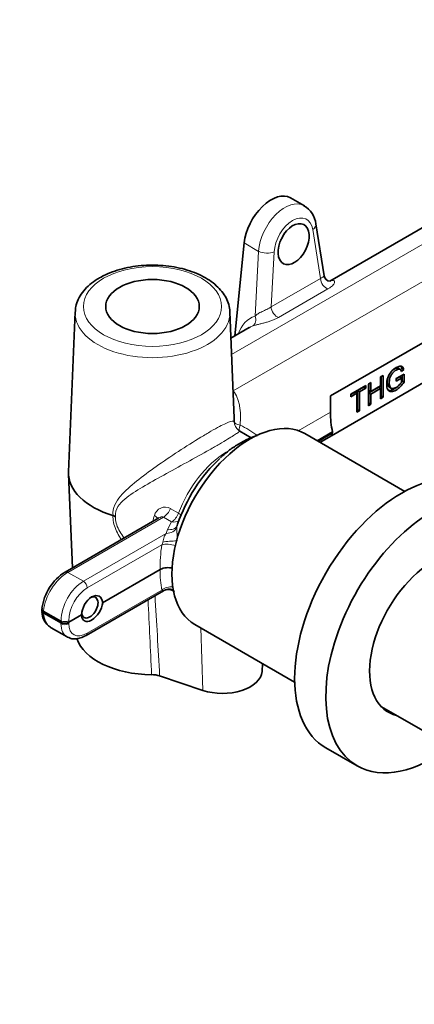
# Model space of a CAD drawing. Units: millimetres. Extents: x 0 to 1478, y 0 to 1758.
# Drawn here: x 1030 to 1102, y 319 to 498 of the extents above; entities that cross this region are included whole.
import ezdxf
from ezdxf import colors
from ezdxf.entities.mleader import LeaderData, LeaderLine
from ezdxf.math import Vec2, Vec3

# ---------------------------------------------------------------- set-up
doc = ezdxf.new("R2010")
doc.units = ezdxf.units.MM
doc.layers.add('DV6_Défaut', color=7, linetype='Continuous')
doc.layers.add('Défaut', color=7, linetype='Continuous')

# ---------------------------------------------------------------- blocks, each defined once
blk = doc.blocks.new('_DOT')
at = {"color": 0}
blk.add_line((0, 0), (-1, 0), dxfattribs=at)
at = {"color": 0, "const_width": 0.333}
blk.add_lwpolyline([(-0.1665, 0, 1), (0.1665, 0, 1)], format="xyb", close=True, dxfattribs=at)
blk = doc.blocks.new('SE5')
at = {"layer": 'DV6_Défaut', "color": 7, "linetype": 'Continuous', "lineweight": 35}
for p, q in [((1081.96, 463.75), (1079.45, 465.2)), ((1085.54, 451.02), (1084.06, 460.46)), ((1105.79, 461.17), (1086.59, 450.08)), ((1069.35, 440.13), (1071.04, 457)), ((1040.34, 444.47), (1039.14, 415.46)), ((1069.23, 425.2), (1068.43, 444.47)), ((1071.92, 441.62), (1068.63, 439.71)), ((1086.73, 429.21), (1103.92, 439.13)), ((1095.81, 432.67), (1096.27, 432.93)), ((1096.27, 432.93), (1096.27, 428.98)), ((1098.63, 432.36), (1100.07, 433.19)), ((1099.41, 434.01), (1098.97, 434.27)), ((1099.66, 434.2), (1099.42, 433.98)), ((1100.02, 433.99), (1099.61, 433.63)), ((1099.66, 434.2), (1100.02, 433.99)), ((1099.72, 432.99), (1099.72, 431.93)), ((1100.07, 433.19), (1100.07, 431.73)), ((1104, 431.88), (1086.87, 422)), ((1090.4, 429.54), (1093.1, 431.1)), ((1093.1, 431.1), (1093.1, 430.64)), ((1093.59, 431.38), (1094.04, 431.65)), ((1093.59, 427.43), (1093.59, 431.38)), ((1093.69, 431.44), (1093.69, 430.23)), ((1094.04, 431.65), (1094.04, 430.03)), ((1094.04, 430.03), (1095.81, 431.05)), ((1095.81, 431.05), (1095.81, 432.67)), ((1095.91, 432.73), (1095.91, 429.19)), ((1099.27, 432.67), (1098.63, 432.3)), ((1099.63, 432.47), (1098.63, 431.89)), ((1098.63, 431.89), (1098.63, 432.36)), ((1099.27, 432.67), (1099.63, 432.47)), ((1099.63, 431.74), (1099.63, 432.47)), ((1099.72, 431.93), (1100.07, 431.73)), ((1086.73, 426.3), (1086.73, 429.21)), ((1091.17, 429.93), (1090.4, 429.48)), ((1091.52, 429.72), (1090.4, 429.07)), ((1090.4, 429.07), (1090.4, 429.54)), ((1091.17, 429.93), (1091.52, 429.72)), ((1091.52, 426.24), (1091.52, 429.72)), ((1092.75, 430.84), (1091.62, 430.19)), ((1091.62, 430.19), (1091.98, 429.99)), ((1091.62, 430.19), (1091.62, 426.71)), ((1093.1, 430.64), (1091.98, 429.99)), ((1091.98, 429.99), (1091.98, 426.51)), ((1092.75, 430.9), (1092.75, 430.84)), ((1092.75, 430.84), (1093.1, 430.64)), ((1095.46, 430.79), (1093.69, 429.77)), ((1093.69, 430.23), (1094.04, 430.03)), ((1093.69, 429.77), (1094.04, 429.56)), ((1093.69, 429.77), (1093.69, 427.9)), ((1095.81, 430.58), (1094.04, 429.56)), ((1094.04, 429.56), (1094.04, 427.7)), ((1095.46, 430.79), (1095.81, 430.58)), ((1095.81, 428.72), (1095.81, 430.58)), ((1095.91, 429.19), (1095.81, 429.13)), ((1095.91, 429.19), (1096.27, 428.98)), ((1097.33, 430.85), (1097.77, 430.59)), ((1093.69, 427.9), (1093.59, 427.84)), ((1094.04, 427.7), (1093.59, 427.43)), ((1093.69, 427.9), (1094.04, 427.7)), ((1096.27, 428.98), (1095.81, 428.72)), ((1091.62, 426.71), (1091.52, 426.65)), ((1091.98, 426.51), (1091.52, 426.24)), ((1091.62, 426.71), (1091.98, 426.51)), ((1072.33, 421.63), (1070.23, 422.84)), ((1100.2, 411.89), (1082.06, 422.37)), ((1084.28, 421.08), (1087.08, 422.7)), ((1084.8, 420.78), (1086.75, 421.91)), ((1039.14, 415.03), (1039.88, 398.02)), ((1055.56, 407.07), (1038.52, 397.23)), ((1047.21, 407.48), (1047.21, 407.48)), ((1058.86, 405.72), (1058.84, 405.65)), ((1058.95, 405.91), (1058.89, 405.71)), ((1055.8, 397.7), (1045.33, 391.65)), ((1042.33, 385.72), (1056.35, 393.81)), ((1034.32, 390.65), (1034.29, 390.38)), ((1034.29, 390.32), (1034.32, 390.04)), ((1034.58, 389.94), (1037.77, 388.1)), ((1041.51, 389.45), (1039.18, 388.1)), ((1035.97, 387.12), (1038.88, 385.44)), ((1062.06, 387.72), (1080.2, 377.25)), ((1074.27, 379.17), (1074.37, 380.62)), ((1063.53, 375.74), (1055.68, 378.36)), ((1095.88, 372.82), (1149.27, 342)), ((1085.89, 365.31), (1091.55, 362.04))]:
    blk.add_line(p, q, dxfattribs=at)
at = {"layer": 'DV6_Défaut', "color": 7, "linetype": 'Continuous', "lineweight": 18}
for p, q in [((1068.75, 436.74), (1107.31, 459)), ((1084.89, 450.56), (1083.49, 459.42)), ((1073.66, 455.48), (1071.04, 457)), ((1069.06, 430.13), (1113.19, 455.61)), ((1073, 443.73), (1073.66, 455.48)), ((1076.48, 455.37), (1075.92, 445.38)), ((1075.92, 445.38), (1084.89, 450.56)), ((1086.25, 448.66), (1077.28, 443.48)), ((1080.86, 422.91), (1086.73, 426.3)), ((1084.52, 420.95), (1087.03, 422.39)), ((1057.62, 408.77), (1059.1, 407.92)), ((1039.02, 397.18), (1056.39, 407.21)), ((1057.86, 406.36), (1056.39, 407.21)), ((1057.08, 404.97), (1057.86, 406.36)), ((1041.83, 395.56), (1056.88, 404.25)), ((1056.88, 404.25), (1057.08, 404.97)), ((1058.89, 405.71), (1058.79, 405.38)), ((1056.08, 402.2), (1042.53, 394.38)), ((1041.83, 395.56), (1039.02, 397.18)), ((1056.08, 393.95), (1042.53, 386.13)), ((1056.24, 393.82), (1056.08, 393.95)), ((1034.58, 389.94), (1034.61, 390.2)), ((1034.58, 389.94), (1034.61, 389.68)), ((1034.61, 390.2), (1037.77, 388.37)), ((1034.61, 389.68), (1037.77, 387.86)), ((1037.77, 388.1), (1037.77, 388.37)), ((1037.77, 388.1), (1037.77, 387.86)), ((1039.18, 388.37), (1039.18, 388.1)), ((1039.18, 387.86), (1039.18, 388.1)), ((1063.53, 375.74), (1063.15, 387.1))]:
    blk.add_line(p, q, dxfattribs=at)
at = {"layer": 'DV6_Défaut', "color": 7, "linetype": 'Continuous', "lineweight": 35}
for centre, radius, start, end in [((1079.72, 459.98), 4.36, 6.3347, 60.3895), ((1086.64, 451.12), 1.07, 184.6411, 269.1907), ((1046.53, 405.25), 2.33, 60.2764, 73.1193), ((1043.47, 389.44), 9.24, 122.4364, 172.4485), ((1057.21, 394.93), 3.11, 74.1116, 117.0588), ((1057.24, 392.3), 1.75, 49.949, 120.7834), ((1037.76, 390.1), 3.45, 180.844, 236.3623), ((1054.21, 373.81), 4.79, 72.0906, 89.9069)]:
    blk.add_arc(centre, radius, start, end, dxfattribs=at)
at = {"layer": 'DV6_Défaut', "color": 7, "linetype": 'Continuous', "lineweight": 18}
for centre, radius, start, end in [((1056.66, 407.04), 1.98, 60.8797, 166.3135), ((1053.43, 403.38), 2.9, 336.0242, 345.7302), ((-1991.93, 240.32), 3049.28, 2.59894, 2.85484)]:
    blk.add_arc(centre, radius, start, end, dxfattribs=at)
at = {"layer": 'DV6_Défaut', "color": 7, "linetype": 'Continuous', "lineweight": 35}
for centre, major_axis, ratio, start_param, end_param in [((1075.95, 459.14), (-3.5, -6.06), 0.57735, 3.141593, 5.37559), ((1075.95, 459.14), (-2, -3.46), 0.57735, 1.446835, 1.745816), ((1054.38, 444.28), (-14.05, 0), 0.57735, 3.14357, 3.165484), ((1075.78, 433.45), (3.35, -8.41), 0.652234, 3.216225, 3.236052), ((1095.95, 430.04), (-5.56, -11.78), 0.625236, 5.308146, 5.639356), ((1072.06, 405.05), (10, 17.32), 0.57735, 0, 3.141593), ((1071.24, 424.57), (1.2, 1.6), 0.99917, 3.141593, 3.260242), ((1096.75, 429.58), (-9.18, -9.66), 0.349506, -0.507825, -0.466409), ((1070.1, 406.18), (-8.75, -15.16), 0.57735, 4.213164, 5.050598), ((1099.64, 389.12), (-13.75, -23.82), 0.57735, 3.141593, 6.283185), ((1054.38, 415.25), (15.25, 0), 0.57735, 3.117702, 4.222742), ((1105.3, 385.86), (-13.75, -23.82), 0.57735, 2.191759, 6.283185), ((1105.3, 385.86), (8.13, 14.07), 0.57735, 0, 3.31723), ((1043.43, 390.43), (-1.24, -2.41), 0.606678, 2.378071, 5.4148), ((1043.43, 390.67), (1.45, 2.29), 0.546414, 2.430931, 5.46766), ((1043, 390.8), (-1.05, -1.82), 0.57735, 0, 3.821383), ((1035.29, 390.35), (1, 0), 0.575771, 3.089376, 3.925621), ((1038.47, 388.51), (1, 0), 0.578934, 3.92836, 5.496418), ((1043, 390.8), (-1.05, -1.82), 0.57735, 5.628606, 6.283185), ((1038.83, 392.39), (2.79, 5.31), 0.601964, 3.085563, 3.11778), ((1042.01, 390.56), (3.19, 5.09), 0.551631, 3.161591, 3.202167), ((1054.38, 386.67), (14, 0), 0.57735, 3.331683, 4.700236), ((1067.11, 379.33), (-7.17, 0), 0.57735, 1.047198, 3.104526), ((1104.38, 386.39), (-8.13, -14.07), 0.57735, 0.056599, 0.180294), ((1105.3, 385.86), (-13.75, -23.82), 0.57735, 0, 0.949834)]:
    blk.add_ellipse(centre, major_axis=major_axis, ratio=ratio, start_param=start_param, end_param=end_param, dxfattribs=at)
at = {"layer": 'DV6_Défaut', "color": 7, "linetype": 'Continuous', "lineweight": 18}
for centre, major_axis, ratio, start_param, end_param in [((1078.59, 457.61), (-3.3, -6.18), 0.598527, 3.135254, 5.355428), ((1080.01, 456.88), (-2.29, -4.45), 0.606728, 2.449322, 5.346521), ((1082.08, 460.15), (-1.98, -0.31), 0.61256, 2.266414, 3.141228), ((1075.06, 456.1), (-2, 0.11), 0.472, 0.818078, 2.382495), ((1085.95, 450.01), (-0.75, 1.3), 0.57735, 0.837758, 2.650773), ((1086.18, 451.48), (-0.42, 1.44), 0.851173, 3.136198, 3.337142), ((1076.97, 444.83), (-0.75, 1.3), 0.57735, 0.837758, 2.650773), ((1054.38, 444.28), (-14.05, 0), 0.57735, 6.259294, 6.283185), ((1054.38, 444.28), (-14.05, 0), 0.57735, 0, 3.14357), ((1076.83, 433.91), (4.13, -9.7), 0.642715, 3.094316, 3.736249), ((1071.95, 443.27), (-0.48, 1.42), 0.764456, 3.300461, 4.774825), ((1075.78, 433.45), (3.35, -8.41), 0.652234, 3.110816, 3.216225), ((1069.06, 431.76), (1.45, 1.38), 0.71509, 4.090351, 4.113438), ((1071.24, 424.57), (1.2, 1.6), 0.99917, 2.234629, 3.141593), ((1071.24, 424.57), (-2, -0.01), 0.367082, 0.034501, 1.069583), ((1071.24, 424.57), (1.01, 1.73), 0.292452, 2.119749, 3.146635), ((1068.06, 407.35), (-7.25, -12.56), 0.57735, 3.956504, 4.991597), ((1056.39, 408.84), (1, 1.73), 0.57735, 3.926991, 4.991597), ((1057.86, 407.99), (-1, -1.73), 0.57735, 0.785398, 1.850005), ((1057.86, 407.99), (-1.87, 0.7), 0.225022, 3.653341, 4.078172), ((1064.28, 409.54), (-7.86, -12.2), 0.542009, -1.076833, -0.991939), ((1053.39, 407.24), (-1.92, 0.56), 0.396229, 3.427868, 4.058707), ((1057.86, 407.99), (-1.74, 0.99), 0.775611, 1.986901, 2.752431), ((1056.88, 405.89), (2, -0.04), 0.816444, 4.728454, 5.993264), ((1057.08, 406.6), (-1.76, 0.96), 0.778709, 1.97288, 3.145904), ((1057.49, 401.47), (-1.98, 0.31), 0.383766, 4.216958, 5.566236), ((1057.52, 402.6), (-1.99, -0.17), 0.111837, 4.038442, 5.404088), ((1070.3, 405.98), (-9.4, -18.24), 0.606728, 5.214424, 5.463612), ((1038.83, 392.39), (-3.19, -5.09), 0.551631, 3.946989, 5.465426), ((1039.02, 396.37), (0.5, -0.866), 0.57735, 2.356194, 3.141131), ((1070.3, 406.15), (-11.01, -17.31), 0.546379, -0.756716, -0.507528), ((1042.01, 390.56), (-2.79, -5.31), 0.601964, 3.903178, 5.421614), ((1041.83, 394.75), (0.5, -0.866), 0.57735, 0.837758, 2.356194), ((1042.72, 390.19), (2.29, 4.45), 0.606728, 0.756329, 2.274765), ((1057.49, 393.05), (-1.96, -0.42), 0.732366, 4.254539, 5.35193), ((1057.52, 392.4), (-1.96, 0.38), 0.896169, 4.566205, 5.587184), ((1051.49, 289.6), (-6.56, 194.19), 0.04151, -1.097499, -1.01107), ((1035.31, 390.56), (0.996, -0.09), 0.575771, 3.1419, 3.977838), ((1035.31, 390.13), (0.996, 0.09), 0.575771, 3.141593, 3.873404), ((1038.83, 392.39), (2.79, 5.31), 0.601964, 2.384741, 3.085563), ((1038.47, 388.74), (-1, 0), 0.515421, 0.786768, 2.354825), ((1038.47, 388.31), (-1, 0), 0.636121, 0.786768, 2.354825), ((1042.01, 390.56), (3.19, 5.09), 0.551631, 2.428553, 3.161591), ((1042.72, 390.11), (2.69, 4.22), 0.546379, 2.432131, 3.950567), ((1041.83, 386.58), (-0.5, 0.866), 0.57735, 3.141086, 3.874631)]:
    blk.add_ellipse(centre, major_axis=major_axis, ratio=ratio, start_param=start_param, end_param=end_param, dxfattribs=at)
at = {"layer": 'DV6_Défaut', "color": 7, "linetype": 'Continuous', "lineweight": 35}
for centre, major_axis, ratio in [((1080.01, 456.79), (1.83, 3.56), 0.606728), ((1054.38, 445.46), (-8.5, 0), 0.57735)]:
    blk.add_ellipse(centre, major_axis=major_axis, ratio=ratio, dxfattribs=at)
at = {"layer": 'DV6_Défaut', "color": 7, "linetype": 'Continuous', "lineweight": 18}
blk.add_ellipse((1054.38, 445.46), major_axis=(-12.55, 0), ratio=0.57735, dxfattribs=at)
at = {"layer": 'DV6_Défaut', "color": 7, "linetype": 'Continuous', "lineweight": 35}
for points, knots in [([(1068.4, 444.26), (1068.41, 444.47), (1068.43, 445.06), (1068.16, 446.13), (1067.61, 447.33), (1066.79, 448.47), (1065.71, 449.52), (1064.39, 450.47), (1062.86, 451.29), (1061.14, 451.97), (1059.29, 452.48), (1057.34, 452.82), (1055.33, 452.99), (1053.31, 452.99), (1051.3, 452.81), (1049.35, 452.45), (1047.52, 451.93), (1045.95, 451.3), (1045.14, 450.87), (1044.76, 450.66)], [0, 0, 0, 0, 0.026592, 0.084372, 0.14229, 0.201456, 0.262351, 0.324719, 0.387905, 0.451295, 0.514568, 0.57768, 0.640671, 0.703615, 0.766596, 0.829679, 0.892957, 0.956518, 1, 1, 1, 1]), ([(1044.76, 450.66), (1044.47, 450.49), (1043.77, 450.06), (1042.65, 449.18), (1041.62, 448.03), (1040.87, 446.79), (1040.42, 445.53), (1040.38, 444.77), (1040.36, 444.38)], [0, 0, 0, 0, 0.10155, 0.293075, 0.48442, 0.67276, 0.855568, 1, 1, 1, 1]), ([(1100.07, 431.73), (1099.85, 431.4), (1099.62, 431.11), (1099.38, 430.87), (1099.14, 430.63), (1098.9, 430.44), (1098.32, 430.1), (1098.01, 430.01), (1097.74, 430.02), (1097.46, 430.03), (1097.26, 430.14), (1097.11, 430.38), (1096.97, 430.61), (1096.91, 430.92), (1096.91, 431.69), (1096.98, 432.09), (1097.25, 432.92), (1097.45, 433.28), (1097.72, 433.6), (1097.98, 433.91), (1098.28, 434.16), (1098.87, 434.5), (1099.09, 434.59), (1099.49, 434.63), (1099.65, 434.59), (1099.88, 434.39), (1099.96, 434.23), (1100.02, 433.99)], [0, 0, 0, 0, 0.088549, 0.088549, 0.088549, 0.168227, 0.168227, 0.276414, 0.276414, 0.276414, 0.375655, 0.375655, 0.375655, 0.480174, 0.480174, 0.583281, 0.583281, 0.686387, 0.686387, 0.686387, 0.784556, 0.784556, 0.856371, 0.856371, 0.928185, 0.928185, 1, 1, 1, 1]), ([(1099.61, 433.63), (1099.56, 433.8), (1099.5, 433.92), (1099.42, 434), (1099.34, 434.07), (1099.24, 434.1), (1099.09, 434.08), (1098.95, 434.07), (1098.8, 434.02), (1098.42, 433.8), (1098.24, 433.66), (1098.09, 433.5), (1097.93, 433.33), (1097.81, 433.17), (1097.63, 432.83), (1097.55, 432.65), (1097.5, 432.48), (1097.42, 432.19), (1097.37, 431.9), (1097.37, 431.26), (1097.43, 430.99), (1097.64, 430.64), (1097.79, 430.55), (1097.99, 430.56), (1098.19, 430.56), (1098.4, 430.62), (1098.82, 430.86), (1099.02, 431.02), (1099.2, 431.21), (1099.39, 431.41), (1099.53, 431.58), (1099.63, 431.74)], [0, 0, 0, 0, 0.06868, 0.06868, 0.06868, 0.130381, 0.130381, 0.130381, 0.201015, 0.201015, 0.285591, 0.285591, 0.285591, 0.34952, 0.34952, 0.413449, 0.413449, 0.413449, 0.50726, 0.50726, 0.622586, 0.622586, 0.737913, 0.737913, 0.737913, 0.838772, 0.838772, 0.926387, 0.926387, 0.926387, 1, 1, 1, 1]), ([(1099.01, 434.24), (1098.94, 434.28), (1098.85, 434.3), (1098.74, 434.29), (1098.6, 434.27), (1098.44, 434.22), (1098.22, 434.09), (1098.18, 434.07), (1098.13, 434.04)], [0, 0, 0, 0, 0.350778, 0.350778, 0.350778, 0.863316, 0.863316, 1, 1, 1, 1]), ([(1097.07, 432.36), (1097.04, 432.17), (1097.02, 431.99), (1097.02, 431.46), (1097.07, 431.2), (1097.23, 430.93), (1097.29, 430.87), (1097.37, 430.82)], [0, 0, 0, 0, 0.2526718, 0.2526718, 0.7500381, 0.7500381, 1, 1, 1, 1]), ([(1098.79, 430.85), (1098.63, 430.71), (1098.46, 430.6), (1097.96, 430.31), (1097.66, 430.21), (1097.38, 430.22), (1097.37, 430.22), (1097.37, 430.22), (1097.36, 430.22)], [0, 0, 0, 0, 0.321113, 0.321113, 0.979134, 0.979134, 0.979134, 1, 1, 1, 1]), ([(1073.4, 422.03), (1073.16, 421.96), (1072.34, 421.68), (1070.94, 421.05), (1069.25, 420.04), (1067.79, 418.97), (1067.03, 418.25), (1066.71, 417.96)], [0, 0, 0, 0, 0.108344, 0.357989, 0.61031, 0.863422, 1, 1, 1, 1]), ([(1086.76, 421.91), (1086.81, 421.95), (1086.86, 421.99), (1086.96, 422.13), (1087.01, 422.25), (1087.03, 422.39)], [0, 0, 0, 0, 0.392473, 0.392473, 1, 1, 1, 1]), ([(1039.06, 385.38), (1039.23, 385.29), (1039.62, 385.1), (1040.41, 385.06), (1041.35, 385.23), (1041.95, 385.52), (1042.33, 385.72)], [0, 0, 0, 0, 0.163256, 0.421885, 0.689941, 1, 1, 1, 1])]:
    blk.add_open_spline(points, degree=3, knots=knots, dxfattribs=at)
at = {"layer": 'DV6_Défaut', "color": 7, "linetype": 'Continuous', "lineweight": 18}
for points, knots in [([(1084.89, 450.56), (1085, 450.61), (1085.1, 450.67), (1085.27, 450.77), (1085.34, 450.81), (1085.44, 450.9), (1085.48, 450.94), (1085.53, 451), (1085.54, 451.02), (1085.54, 451.03), (1085.54, 451.03), (1085.54, 451.03)], [0, 0, 0, 0, 0.248953, 0.248953, 0.497906, 0.497906, 0.746859, 0.746859, 0.995812, 0.995812, 1, 1, 1, 1]), ([(1086.83, 450.14), (1086.94, 450.17), (1087.04, 450.19), (1087.22, 450.19), (1087.29, 450.17), (1087.4, 450.11), (1087.43, 450.06), (1087.46, 449.94), (1087.46, 449.87), (1087.41, 449.71), (1087.36, 449.62), (1087.23, 449.44), (1087.15, 449.34), (1086.95, 449.15), (1086.83, 449.05), (1086.57, 448.85), (1086.42, 448.76), (1086.25, 448.66)], [0, 0, 0, 0, 0.125, 0.125, 0.25, 0.25, 0.375, 0.375, 0.5, 0.5, 0.625, 0.625, 0.75, 0.75, 0.875, 0.875, 1, 1, 1, 1]), ([(1073, 443.73), (1073.15, 443.87), (1073.34, 444.01), (1073.66, 444.21), (1073.78, 444.28), (1074.03, 444.41), (1074.16, 444.47), (1074.57, 444.67), (1074.86, 444.8), (1075.28, 445.01), (1075.42, 445.08), (1075.68, 445.23), (1075.8, 445.3), (1075.92, 445.38)], [0, 0, 0, 0, 0.25, 0.25, 0.375, 0.375, 0.5, 0.5, 0.75, 0.75, 0.875, 0.875, 1, 1, 1, 1]), ([(1077.28, 443.48), (1077.12, 443.39), (1076.95, 443.3), (1076.58, 443.13), (1076.38, 443.05), (1075.97, 442.89), (1075.77, 442.82), (1075.34, 442.68), (1075.11, 442.61), (1074.68, 442.49), (1074.46, 442.43), (1074.03, 442.32), (1073.82, 442.27), (1073.43, 442.17), (1073.24, 442.12), (1072.9, 442.02), (1072.74, 441.97), (1072.6, 441.92)], [0, 0, 0, 0, 0.125, 0.125, 0.25, 0.25, 0.375, 0.375, 0.5, 0.5, 0.625, 0.625, 0.75, 0.75, 0.875, 0.875, 1, 1, 1, 1]), ([(1069.06, 430.13), (1069.35, 429.78), (1069.59, 429.36), (1069.87, 428.67), (1069.95, 428.43), (1070.09, 427.93), (1070.15, 427.66), (1070.29, 426.86), (1070.34, 426.3), (1070.36, 425.14), (1070.34, 424.53), (1070.28, 423.92)], [0, 0, 0, 0, 0.25, 0.25, 0.375, 0.375, 0.5, 0.5, 0.75, 0.75, 1, 1, 1, 1]), ([(1047.21, 407.48), (1047.16, 408.19), (1047.29, 408.85), (1047.8, 410.02), (1048.16, 410.53), (1049.4, 412), (1050.4, 412.86), (1052.59, 414.62), (1053.81, 415.52), (1056.34, 417.31), (1057.7, 418.23), (1060.45, 420.04), (1061.87, 420.93), (1063.8, 422.1), (1064.43, 422.47), (1065.57, 423.13), (1066.08, 423.41), (1067, 423.89), (1067.4, 424.09), (1068.06, 424.39), (1068.33, 424.49), (1068.98, 424.7), (1069.19, 424.67), (1069.24, 424.53)], [0, 0, 0, 0, 0.0625, 0.0625, 0.125, 0.125, 0.25, 0.25, 0.375, 0.375, 0.5, 0.5, 0.625, 0.625, 0.6875, 0.6875, 0.75, 0.75, 0.8125, 0.8125, 0.875, 0.875, 1, 1, 1, 1]), ([(1070.28, 423.92), (1070.85, 423.66), (1071.38, 423.37), (1072.39, 422.77), (1072.87, 422.44), (1073.34, 422.06), (1073.37, 422.03), (1073.4, 422)], [0, 0, 0, 0, 0.481505, 0.481505, 0.963009, 0.963009, 1, 1, 1, 1]), ([(1070.24, 422.84), (1070.27, 422.83), (1070.15, 422.72), (1069.61, 422.35), (1069.38, 422.2), (1068.79, 421.82), (1068.42, 421.6), (1067.57, 421.08), (1067.08, 420.79), (1065.98, 420.15), (1065.37, 419.8), (1063.45, 418.72), (1062.02, 417.93), (1059.19, 416.37), (1057.77, 415.6), (1055.09, 414.11), (1053.79, 413.39), (1051.4, 411.96), (1050.29, 411.28), (1048.86, 410.07), (1048.43, 409.65), (1047.79, 408.61), (1047.61, 407.99), (1047.69, 407.28)], [0, 0, 0, 0, 0.125, 0.125, 0.1875, 0.1875, 0.25, 0.25, 0.3125, 0.3125, 0.375, 0.375, 0.5, 0.5, 0.625, 0.625, 0.75, 0.75, 0.875, 0.875, 0.9375, 0.9375, 1, 1, 1, 1]), ([(1048.74, 403.14), (1048.6, 403.34), (1048.47, 403.54), (1048.11, 404.16), (1047.9, 404.57), (1047.54, 405.41), (1047.39, 405.84), (1047.21, 406.68), (1047.18, 407.09), (1047.21, 407.48)], [0, 0, 0, 0, 0.146868, 0.146868, 0.431245, 0.431245, 0.715623, 0.715623, 1, 1, 1, 1]), ([(1047.69, 407.28), (1047.64, 406.91), (1047.68, 406.52), (1047.89, 405.71), (1048.07, 405.3), (1048.48, 404.51), (1048.73, 404.12), (1049.07, 403.64), (1049.15, 403.53), (1049.23, 403.42)], [0, 0, 0, 0, 0.303396, 0.303396, 0.606793, 0.606793, 0.910189, 0.910189, 1, 1, 1, 1]), ([(1056.39, 407.21), (1056.33, 407.25), (1056.25, 407.26), (1056.1, 407.27), (1056.02, 407.26), (1055.81, 407.2), (1055.69, 407.15), (1055.56, 407.07)], [0, 0, 0, 0, 0.269369, 0.269369, 0.538739, 0.538739, 1, 1, 1, 1]), ([(1056.24, 402.66), (1056.28, 402.84), (1056.31, 403.01), (1056.39, 403.32), (1056.43, 403.47), (1056.53, 403.73), (1056.59, 403.84), (1056.72, 404.06), (1056.8, 404.16), (1056.88, 404.25)], [0, 0, 0, 0, 0.25, 0.25, 0.5, 0.5, 0.75, 0.75, 1, 1, 1, 1]), ([(1058.79, 405.38), (1058.77, 405.22), (1058.78, 405.04), (1058.8, 404.64), (1058.82, 404.42), (1058.86, 403.98), (1058.87, 403.76), (1058.88, 403.32), (1058.88, 403.1), (1058.87, 402.88)], [0, 0, 0, 0, 0.25, 0.25, 0.5, 0.5, 0.75, 0.75, 1, 1, 1, 1])]:
    blk.add_open_spline(points, degree=3, knots=knots, dxfattribs=at)
at = {"layer": 'DV6_Défaut', "color": 7, "linetype": 'Continuous', "lineweight": 35}
for points in [[(1099.49, 434.61), (1099.56, 434.51), (1099.62, 434.37), (1099.66, 434.2)], [(1069.24, 424.53), (1069.24, 424.76), (1069.24, 424.98), (1069.23, 425.2)]]:
    blk.add_open_spline(points, degree=3, dxfattribs=at)
at = {"layer": 'DV6_Défaut', "color": 7, "linetype": 'Continuous', "lineweight": 18}
blk.add_open_spline([(1056.34, 393.81), (1056.31, 393.79), (1056.28, 393.79), (1056.24, 393.82)], degree=3, dxfattribs=at)

msp = doc.modelspace()

# ---------------------------------------------------------------- block references
at = {"layer": 'Défaut'}
msp.add_blockref('SE5', (0, 0), dxfattribs=at)

# ---------------------------------------------------------------- leaders
at = {"layer": 'Défaut', "color": 7, "linetype": 'Continuous', "lineweight": 18}
ml = msp.add_multileader_mtext('Standard', dxfattribs=at)
ml.set_content('{\\pxsm0.9;\\fSolid Edge ISO|b1||i0||c0|p34;\\W1.;25/04/2023\\P}', color=256)
ml.set_leader_properties()
ml.set_arrow_properties(name='DOT')
ml.build(insert=Vec2(0, 0))
ml.multileader.update_dxf_attribs({"leader_type": 0, "dogleg_length": 0, "arrow_head_size": 12})
ctx = ml.context
ctx.base_point, ctx.char_height, ctx.arrow_head_size, ctx.landing_gap_size = Vec3(1390.41, 1750.71), 12, 12, 4.2
notes = []
notes.append((ctx, [(0, (0, 0, 0), (0, 0), (1, 0), 1, [])]))
ctx.mtext.insert = Vec3(1392.41, 1756.83)
for ctx, leaders in notes:
    for number, flags, end, landing, length, lines in leaders:
        leader = LeaderData()
        leader.index, (leader.has_last_leader_line, leader.has_dogleg_vector, leader.attachment_direction) = number, flags
        leader.last_leader_point, leader.dogleg_vector, leader.dogleg_length = Vec3(end), Vec3(landing), length
        for number, points, colour, breaks in lines:
            line = LeaderLine()
            line.index, line.vertices, line.color, line.breaks = number, Vec3.list(points), colors.encode_raw_color(colour), breaks
            leader.lines.append(line)
        ctx.leaders.append(leader)

doc.saveas('drawing.dxf')
